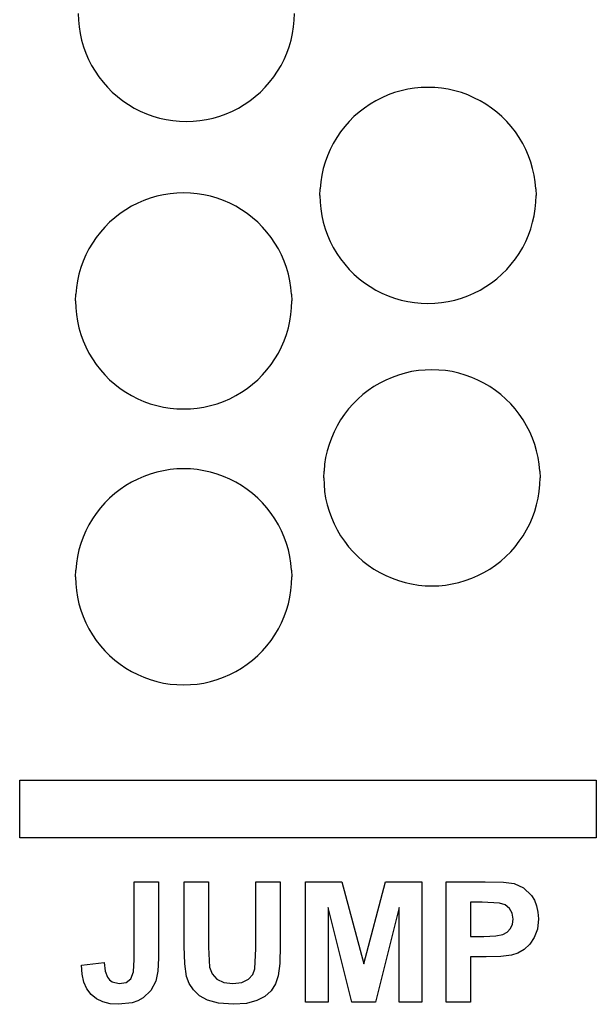
# Model space of a CAD drawing. Extents: x -401 to 401, y -1414 to 1414.
# Drawn here: x -401 to 399, y -1414 to -47 of the extents above; entities that cross this region are included whole.
import ezdxf

# ---------------------------------------------------------------- set-up
doc = ezdxf.new("R2010")
doc.units = 0
doc.layers.get('0').update_dxf_attribs({"linetype": 'CONTINUOUS'})

msp = doc.modelspace()

# ---------------------------------------------------------------- linework, layer by layer
for p, q in [((-319.5, -38), (-319.2, -47.4)), ((-19.8, -47.4), (-19.5, -38)), ((-319.2, -47.4), (-318.3, -56.8)), ((-20.7, -56.8), (-19.8, -47.4)), ((-318.3, -56.8), (-316.8, -66.1)), ((-316.8, -66.1), (-314.8, -75.3)), ((-24.2, -75.3), (-22.2, -66.1)), ((-22.2, -66.1), (-20.7, -56.8)), ((-314.8, -75.3), (-312.2, -84.3)), ((-26.8, -84.3), (-24.2, -75.3)), ((-312.2, -84.3), (-309, -93.2)), ((-309, -93.2), (-305.2, -101.8)), ((-33.8, -101.8), (-30, -93.2)), ((-30, -93.2), (-26.8, -84.3)), ((-305.2, -101.8), (-300.9, -110.2)), ((-38.1, -110.2), (-33.8, -101.8)), ((-300.9, -110.2), (-296.1, -118.3)), ((-296.1, -118.3), (-290.9, -126.1)), ((-48.1, -126.1), (-42.9, -118.3)), ((-42.9, -118.3), (-38.1, -110.2)), ((-290.9, -126.1), (-285.1, -133.6)), ((-285.1, -133.6), (-278.8, -140.6)), ((-60.2, -140.6), (-53.9, -133.6)), ((-53.9, -133.6), (-48.1, -126.1)), ((-278.8, -140.6), (-272.2, -147.3)), ((-272.2, -147.3), (-265.1, -153.5)), ((-73.9, -153.5), (-66.8, -147.3)), ((-66.8, -147.3), (-60.2, -140.6)), ((119.4, -148), (110.5, -151.2)), ((128.4, -145.4), (119.4, -148)), ((137.6, -143.3), (128.4, -145.4)), ((146.9, -141.9), (137.6, -143.3)), ((156.3, -141), (146.9, -141.9)), ((165.7, -140.7), (156.3, -141)), ((175.2, -141), (165.7, -140.7)), ((184.5, -141.9), (175.2, -141)), ((193.9, -143.3), (184.5, -141.9)), ((203.1, -145.4), (193.9, -143.3)), ((212.1, -148), (203.1, -145.4)), ((221, -151.2), (212.1, -148)), ((-265.1, -153.5), (-257.7, -159.3)), ((-257.7, -159.3), (-249.9, -164.6)), ((-89.1, -164.6), (-81.3, -159.3)), ((-81.3, -159.3), (-73.9, -153.5)), ((93.5, -159.2), (85.4, -164)), ((101.9, -155), (93.5, -159.2)), ((110.5, -151.2), (101.9, -155)), ((229.6, -155), (221, -151.2)), ((238, -159.2), (229.6, -155)), ((246.1, -164), (238, -159.2)), ((-249.9, -164.6), (-241.8, -169.4)), ((-241.8, -169.4), (-233.4, -173.7)), ((-233.4, -173.7), (-224.7, -177.4)), ((-224.7, -177.4), (-215.9, -180.6)), ((-123.1, -180.6), (-114.3, -177.4)), ((-114.3, -177.4), (-105.6, -173.7)), ((-105.6, -173.7), (-97.2, -169.4)), ((-97.2, -169.4), (-89.1, -164.6)), ((70.1, -175.1), (63.1, -181.3)), ((77.6, -169.3), (70.1, -175.1)), ((85.4, -164), (77.6, -169.3)), ((253.9, -169.3), (246.1, -164)), ((261.4, -175.1), (253.9, -169.3)), ((268.4, -181.3), (261.4, -175.1)), ((-215.9, -180.6), (-206.8, -183.3)), ((-206.8, -183.3), (-197.6, -185.3)), ((-197.6, -185.3), (-188.3, -186.8)), ((-188.3, -186.8), (-178.9, -187.7)), ((-178.9, -187.7), (-169.5, -188)), ((-169.5, -188), (-160.1, -187.7)), ((-160.1, -187.7), (-150.7, -186.8)), ((-150.7, -186.8), (-141.4, -185.3)), ((-141.4, -185.3), (-132.2, -183.3)), ((-132.2, -183.3), (-123.1, -180.6)), ((56.4, -188), (50.2, -195.1)), ((63.1, -181.3), (56.4, -188)), ((275.1, -188), (268.4, -181.3)), ((281.3, -195.1), (275.1, -188)), ((44.4, -202.5), (39.1, -210.3)), ((50.2, -195.1), (44.4, -202.5)), ((287.1, -202.5), (281.3, -195.1)), ((292.4, -210.3), (287.1, -202.5)), ((34.3, -218.4), (30, -226.8)), ((39.1, -210.3), (34.3, -218.4)), ((297.2, -218.4), (292.4, -210.3)), ((301.5, -226.8), (297.2, -218.4)), ((30, -226.8), (26.3, -235.5)), ((305.2, -235.5), (301.5, -226.8)), ((23.1, -244.3), (20.5, -253.4)), ((26.3, -235.5), (23.1, -244.3)), ((308.4, -244.3), (305.2, -235.5)), ((311, -253.4), (308.4, -244.3)), ((20.5, -253.4), (18.4, -262.6)), ((313.1, -262.6), (311, -253.4)), ((16.9, -271.9), (16, -281.3)), ((18.4, -262.6), (16.9, -271.9)), ((314.6, -271.9), (313.1, -262.6)), ((315.5, -281.3), (314.6, -271.9)), ((15.7, -290.7), (16, -281.3)), ((315.5, -281.3), (315.7, -290.7)), ((-228.4, -297.7), (-237, -301.4)), ((-219.5, -294.5), (-228.4, -297.7)), ((-210.5, -291.8), (-219.5, -294.5)), ((-201.3, -289.8), (-210.5, -291.8)), ((-192, -288.3), (-201.3, -289.8)), ((-182.6, -287.4), (-192, -288.3)), ((-173.2, -287.1), (-182.6, -287.4)), ((-163.8, -287.4), (-173.2, -287.1)), ((-154.4, -288.3), (-163.8, -287.4)), ((-145.1, -289.8), (-154.4, -288.3)), ((-135.9, -291.8), (-145.1, -289.8)), ((-126.8, -294.5), (-135.9, -291.8)), ((-118, -297.7), (-126.8, -294.5)), ((-109.3, -301.4), (-118, -297.7)), ((15.7, -290.7), (16, -300.1)), ((16, -300.1), (16.9, -309.5)), ((314.6, -309.5), (315.5, -300.1)), ((315.5, -300.1), (315.7, -290.7)), ((-253.6, -310.5), (-261.4, -315.8)), ((-245.4, -305.7), (-253.6, -310.5)), ((-237, -301.4), (-245.4, -305.7)), ((-100.9, -305.7), (-109.3, -301.4)), ((-92.8, -310.5), (-100.9, -305.7)), ((-85, -315.8), (-92.8, -310.5)), ((16.9, -309.5), (18.4, -318.8)), ((313.1, -318.8), (314.6, -309.5)), ((-275.9, -327.8), (-282.5, -334.5)), ((-268.8, -321.6), (-275.9, -327.8)), ((-261.4, -315.8), (-268.8, -321.6)), ((-77.6, -321.6), (-85, -315.8)), ((-70.5, -327.8), (-77.6, -321.6)), ((-63.8, -334.5), (-70.5, -327.8)), ((18.4, -318.8), (20.5, -328)), ((20.5, -328), (23.1, -337)), ((308.4, -337), (311, -328)), ((311, -328), (313.1, -318.8)), ((-288.8, -341.5), (-294.5, -349)), ((-282.5, -334.5), (-288.8, -341.5)), ((-57.6, -341.5), (-63.8, -334.5)), ((-51.8, -349), (-57.6, -341.5)), ((23.1, -337), (26.3, -345.9)), ((305.2, -345.9), (308.4, -337)), ((-294.5, -349), (-299.8, -356.8)), ((-46.5, -356.8), (-51.8, -349)), ((26.3, -345.9), (30, -354.5)), ((30, -354.5), (34.3, -362.9)), ((297.2, -362.9), (301.5, -354.5)), ((301.5, -354.5), (305.2, -345.9)), ((-304.6, -364.9), (-308.9, -373.3)), ((-299.8, -356.8), (-304.6, -364.9)), ((-41.7, -364.9), (-46.5, -356.8)), ((-37.5, -373.3), (-41.7, -364.9)), ((34.3, -362.9), (39.1, -371.1)), ((292.4, -371.1), (297.2, -362.9)), ((-312.6, -381.9), (-315.8, -390.8)), ((-308.9, -373.3), (-312.6, -381.9)), ((-33.7, -381.9), (-37.5, -373.3)), ((-30.5, -390.8), (-33.7, -381.9)), ((39.1, -371.1), (44.4, -378.8)), ((44.4, -378.8), (50.2, -386.3)), ((281.3, -386.3), (287.1, -378.8)), ((287.1, -378.8), (292.4, -371.1)), ((-315.8, -390.8), (-318.5, -399.8)), ((-27.9, -399.8), (-30.5, -390.8)), ((50.2, -386.3), (56.4, -393.4)), ((56.4, -393.4), (63.1, -400)), ((268.4, -400), (275.1, -393.4)), ((275.1, -393.4), (281.3, -386.3)), ((-320.5, -409), (-322, -418.3)), ((-318.5, -399.8), (-320.5, -409)), ((-25.8, -409), (-27.9, -399.8)), ((-24.4, -418.3), (-25.8, -409)), ((63.1, -400), (70.1, -406.3)), ((70.1, -406.3), (77.6, -412)), ((253.9, -412), (261.4, -406.3)), ((261.4, -406.3), (268.4, -400)), ((-322, -418.3), (-322.9, -427.7)), ((-23.5, -427.7), (-24.4, -418.3)), ((77.6, -412), (85.4, -417.3)), ((85.4, -417.3), (93.5, -422.1)), ((93.5, -422.1), (101.9, -426.4)), ((229.6, -426.4), (238, -422.1)), ((238, -422.1), (246.1, -417.3)), ((246.1, -417.3), (253.9, -412)), ((-323.2, -437.1), (-322.9, -427.7)), ((-323.2, -437.1), (-322.9, -446.6)), ((-23.5, -427.7), (-23.2, -437.1)), ((-23.5, -446.6), (-23.2, -437.1)), ((101.9, -426.4), (110.5, -430.1)), ((110.5, -430.1), (119.4, -433.3)), ((119.4, -433.3), (128.4, -436)), ((128.4, -436), (137.6, -438)), ((193.9, -438), (203.1, -436)), ((203.1, -436), (212.1, -433.3)), ((212.1, -433.3), (221, -430.1)), ((221, -430.1), (229.6, -426.4)), ((-322.9, -446.6), (-322, -455.9)), ((-24.4, -455.9), (-23.5, -446.6)), ((137.6, -438), (146.9, -439.5)), ((146.9, -439.5), (156.3, -440.4)), ((156.3, -440.4), (165.7, -440.7)), ((165.7, -440.7), (175.2, -440.4)), ((175.2, -440.4), (184.5, -439.5)), ((184.5, -439.5), (193.9, -438)), ((-322, -455.9), (-320.5, -465.2)), ((-25.8, -465.2), (-24.4, -455.9)), ((-320.5, -465.2), (-318.5, -474.4)), ((-318.5, -474.4), (-315.8, -483.5)), ((-30.5, -483.5), (-27.9, -474.4)), ((-27.9, -474.4), (-25.8, -465.2)), ((-315.8, -483.5), (-312.6, -492.4)), ((-33.7, -492.4), (-30.5, -483.5)), ((-312.6, -492.4), (-308.9, -501)), ((-308.9, -501), (-304.6, -509.4)), ((-41.7, -509.4), (-37.5, -501)), ((-37.5, -501), (-33.7, -492.4)), ((-304.6, -509.4), (-299.8, -517.5)), ((-299.8, -517.5), (-294.5, -525.3)), ((-51.8, -525.3), (-46.5, -517.5)), ((-46.5, -517.5), (-41.7, -509.4)), ((-294.5, -525.3), (-288.8, -532.7)), ((-288.8, -532.7), (-282.5, -539.8)), ((-63.8, -539.8), (-57.6, -532.7)), ((-57.6, -532.7), (-51.8, -525.3)), ((161.7, -533), (152.4, -533.8)), ((171.2, -532.7), (161.7, -533)), ((180.6, -533), (171.2, -532.7)), ((190, -533.8), (180.6, -533)), ((-282.5, -539.8), (-275.9, -546.5)), ((-275.9, -546.5), (-268.8, -552.7)), ((-77.6, -552.7), (-70.5, -546.5)), ((-70.5, -546.5), (-63.8, -539.8)), ((115.9, -543.2), (107.3, -546.9)), ((124.8, -540), (115.9, -543.2)), ((133.9, -537.4), (124.8, -540)), ((143, -535.3), (133.9, -537.4)), ((152.4, -533.8), (143, -535.3)), ((199.3, -535.3), (190, -533.8)), ((208.5, -537.4), (199.3, -535.3)), ((217.5, -540), (208.5, -537.4)), ((226.4, -543.2), (217.5, -540)), ((235, -546.9), (226.4, -543.2)), ((-268.8, -552.7), (-261.4, -558.5)), ((-261.4, -558.5), (-253.6, -563.8)), ((-92.8, -563.8), (-85, -558.5)), ((-85, -558.5), (-77.6, -552.7)), ((90.8, -556), (83, -561.3)), ((98.9, -551.2), (90.8, -556)), ((107.3, -546.9), (98.9, -551.2)), ((243.4, -551.2), (235, -546.9)), ((251.5, -556), (243.4, -551.2)), ((259.3, -561.3), (251.5, -556)), ((-253.6, -563.8), (-245.4, -568.6)), ((-245.4, -568.6), (-237, -572.9)), ((-237, -572.9), (-228.4, -576.6)), ((-118, -576.6), (-109.3, -572.9)), ((-109.3, -572.9), (-100.9, -568.6)), ((-100.9, -568.6), (-92.8, -563.8)), ((68.5, -573.3), (61.8, -580)), ((75.5, -567.1), (68.5, -573.3)), ((83, -561.3), (75.5, -567.1)), ((266.8, -567.1), (259.3, -561.3)), ((273.8, -573.3), (266.8, -567.1)), ((280.5, -580), (273.8, -573.3)), ((-228.4, -576.6), (-219.5, -579.8)), ((-219.5, -579.8), (-210.5, -582.4)), ((-210.5, -582.4), (-201.3, -584.5)), ((-201.3, -584.5), (-192, -586)), ((-192, -586), (-182.6, -586.8)), ((-182.6, -586.8), (-173.2, -587.1)), ((-173.2, -587.1), (-163.8, -586.8)), ((-163.8, -586.8), (-154.4, -586)), ((-154.4, -586), (-145.1, -584.5)), ((-145.1, -584.5), (-135.9, -582.4)), ((-135.9, -582.4), (-126.8, -579.8)), ((-126.8, -579.8), (-118, -576.6)), ((55.6, -587.1), (49.8, -594.5)), ((61.8, -580), (55.6, -587.1)), ((286.7, -587.1), (280.5, -580)), ((292.5, -594.5), (286.7, -587.1)), ((49.8, -594.5), (44.5, -602.3)), ((297.8, -602.3), (292.5, -594.5)), ((39.7, -610.4), (35.4, -618.8)), ((44.5, -602.3), (39.7, -610.4)), ((302.6, -610.4), (297.8, -602.3)), ((306.9, -618.8), (302.6, -610.4)), ((31.7, -627.4), (28.5, -636.3)), ((35.4, -618.8), (31.7, -627.4)), ((310.6, -627.4), (306.9, -618.8)), ((313.8, -636.3), (310.6, -627.4)), ((28.5, -636.3), (25.9, -645.4)), ((316.4, -645.4), (313.8, -636.3)), ((23.8, -654.6), (22.3, -663.9)), ((25.9, -645.4), (23.8, -654.6)), ((318.5, -654.6), (316.4, -645.4)), ((320, -663.9), (318.5, -654.6)), ((22.3, -663.9), (21.5, -673.2)), ((320.9, -673.2), (320, -663.9)), ((-228.4, -680.7), (-237, -684.4)), ((-219.5, -677.5), (-228.4, -680.7)), ((-210.5, -674.8), (-219.5, -677.5)), ((-201.3, -672.8), (-210.5, -674.8)), ((-192, -671.3), (-201.3, -672.8)), ((-182.6, -670.4), (-192, -671.3)), ((-173.2, -670.1), (-182.6, -670.4)), ((-163.8, -670.4), (-173.2, -670.1)), ((-154.4, -671.3), (-163.8, -670.4)), ((-145.1, -672.8), (-154.4, -671.3)), ((-135.9, -674.8), (-145.1, -672.8)), ((-126.8, -677.5), (-135.9, -674.8)), ((-118, -680.7), (-126.8, -677.5)), ((-109.3, -684.4), (-118, -680.7)), ((21.2, -682.7), (21.5, -673.2)), ((21.2, -682.7), (21.5, -692.1)), ((320.9, -673.2), (321.2, -682.7)), ((320.9, -692.1), (321.2, -682.7)), ((-253.6, -693.5), (-261.4, -698.8)), ((-245.4, -688.7), (-253.6, -693.5)), ((-237, -684.4), (-245.4, -688.7)), ((-100.9, -688.7), (-109.3, -684.4)), ((-92.8, -693.5), (-100.9, -688.7)), ((-85, -698.8), (-92.8, -693.5)), ((21.5, -692.1), (22.3, -701.5)), ((320, -701.5), (320.9, -692.1)), ((-268.8, -704.6), (-275.9, -710.8)), ((-261.4, -698.8), (-268.8, -704.6)), ((-77.6, -704.6), (-85, -698.8)), ((-70.5, -710.8), (-77.6, -704.6)), ((22.3, -701.5), (23.8, -710.8)), ((318.5, -710.8), (320, -701.5)), ((-282.5, -717.5), (-288.8, -724.5)), ((-275.9, -710.8), (-282.5, -717.5)), ((-63.8, -717.5), (-70.5, -710.8)), ((-57.6, -724.5), (-63.8, -717.5)), ((23.8, -710.8), (25.9, -720)), ((25.9, -720), (28.5, -729)), ((313.8, -729), (316.4, -720)), ((316.4, -720), (318.5, -710.8)), ((-294.5, -732), (-299.8, -739.8)), ((-288.8, -724.5), (-294.5, -732)), ((-51.8, -732), (-57.6, -724.5)), ((-46.5, -739.8), (-51.8, -732)), ((28.5, -729), (31.7, -737.9)), ((31.7, -737.9), (35.4, -746.5)), ((306.9, -746.5), (310.6, -737.9)), ((310.6, -737.9), (313.8, -729)), ((-304.6, -747.9), (-308.9, -756.3)), ((-299.8, -739.8), (-304.6, -747.9)), ((-41.7, -747.9), (-46.5, -739.8)), ((-37.5, -756.3), (-41.7, -747.9)), ((35.4, -746.5), (39.7, -754.9)), ((302.6, -754.9), (306.9, -746.5)), ((-312.6, -764.9), (-315.8, -773.8)), ((-308.9, -756.3), (-312.6, -764.9)), ((-33.7, -764.9), (-37.5, -756.3)), ((-30.5, -773.8), (-33.7, -764.9)), ((39.7, -754.9), (44.5, -763)), ((44.5, -763), (49.8, -770.8)), ((292.5, -770.8), (297.8, -763)), ((297.8, -763), (302.6, -754.9)), ((-315.8, -773.8), (-318.5, -782.8)), ((-27.9, -782.8), (-30.5, -773.8)), ((49.8, -770.8), (55.6, -778.3)), ((55.6, -778.3), (61.8, -785.3)), ((280.5, -785.3), (286.7, -778.3)), ((286.7, -778.3), (292.5, -770.8)), ((-320.5, -792), (-322, -801.3)), ((-318.5, -782.8), (-320.5, -792)), ((-25.8, -792), (-27.9, -782.8)), ((-24.4, -801.3), (-25.8, -792)), ((61.8, -785.3), (68.5, -792)), ((68.5, -792), (75.5, -798.2)), ((266.8, -798.2), (273.8, -792)), ((273.8, -792), (280.5, -785.3)), ((-322, -801.3), (-322.9, -810.7)), ((-23.5, -810.7), (-24.4, -801.3)), ((75.5, -798.2), (83, -804)), ((83, -804), (90.8, -809.3)), ((251.5, -809.3), (259.3, -804)), ((259.3, -804), (266.8, -798.2)), ((-323.2, -820.1), (-322.9, -810.7)), ((-23.5, -810.7), (-23.2, -820.1)), ((90.8, -809.3), (98.9, -814.1)), ((98.9, -814.1), (107.3, -818.4)), ((107.3, -818.4), (115.9, -822.1)), ((226.4, -822.1), (235, -818.4)), ((235, -818.4), (243.4, -814.1)), ((243.4, -814.1), (251.5, -809.3)), ((-323.2, -820.1), (-322.9, -829.6)), ((-322.9, -829.6), (-322, -838.9)), ((-24.4, -838.9), (-23.5, -829.6)), ((-23.5, -829.6), (-23.2, -820.1)), ((115.9, -822.1), (124.8, -825.3)), ((124.8, -825.3), (133.9, -828)), ((133.9, -828), (143, -830)), ((143, -830), (152.4, -831.5)), ((152.4, -831.5), (161.7, -832.4)), ((161.7, -832.4), (171.2, -832.7)), ((171.2, -832.7), (180.6, -832.4)), ((180.6, -832.4), (190, -831.5)), ((190, -831.5), (199.3, -830)), ((199.3, -830), (208.5, -828)), ((208.5, -828), (217.5, -825.3)), ((217.5, -825.3), (226.4, -822.1)), ((-322, -838.9), (-320.5, -848.2)), ((-25.8, -848.2), (-24.4, -838.9)), ((-320.5, -848.2), (-318.5, -857.4)), ((-318.5, -857.4), (-315.8, -866.5)), ((-30.5, -866.5), (-27.9, -857.4)), ((-27.9, -857.4), (-25.8, -848.2)), ((-315.8, -866.5), (-312.6, -875.4)), ((-33.7, -875.4), (-30.5, -866.5)), ((-312.6, -875.4), (-308.9, -884)), ((-308.9, -884), (-304.6, -892.4)), ((-41.7, -892.4), (-37.5, -884)), ((-37.5, -884), (-33.7, -875.4)), ((-304.6, -892.4), (-299.8, -900.5)), ((-299.8, -900.5), (-294.5, -908.3)), ((-51.8, -908.3), (-46.5, -900.5)), ((-46.5, -900.5), (-41.7, -892.4)), ((-294.5, -908.3), (-288.8, -915.7)), ((-288.8, -915.7), (-282.5, -922.8)), ((-63.8, -922.8), (-57.6, -915.7)), ((-57.6, -915.7), (-51.8, -908.3)), ((-282.5, -922.8), (-275.9, -929.5)), ((-70.5, -929.5), (-63.8, -922.8)), ((-275.9, -929.5), (-268.8, -935.7)), ((-268.8, -935.7), (-261.4, -941.5)), ((-261.4, -941.5), (-253.6, -946.8)), ((-92.8, -946.8), (-85, -941.5)), ((-85, -941.5), (-77.6, -935.7)), ((-77.6, -935.7), (-70.5, -929.5)), ((-253.6, -946.8), (-245.4, -951.6)), ((-245.4, -951.6), (-237, -955.9)), ((-237, -955.9), (-228.4, -959.6)), ((-118, -959.6), (-109.3, -955.9)), ((-109.3, -955.9), (-100.9, -951.6)), ((-100.9, -951.6), (-92.8, -946.8)), ((-228.4, -959.6), (-219.5, -962.8)), ((-219.5, -962.8), (-210.5, -965.4)), ((-210.5, -965.4), (-201.3, -967.5)), ((-201.3, -967.5), (-192, -969)), ((-192, -969), (-182.6, -969.8)), ((-182.6, -969.8), (-173.2, -970.1)), ((-173.2, -970.1), (-163.8, -969.8)), ((-163.8, -969.8), (-154.4, -969)), ((-154.4, -969), (-145.1, -967.5)), ((-145.1, -967.5), (-135.9, -965.4)), ((-135.9, -965.4), (-126.8, -962.8)), ((-126.8, -962.8), (-118, -959.6)), ((-400.7, -1102.3), (399.3, -1102.3)), ((-400.7, -1182.3), (-400.7, -1102.3)), ((399.3, -1102.3), (399.3, -1182.3)), ((399.3, -1182.3), (-400.7, -1182.3)), ((-241.8, -1351.5), (-241.8, -1243.5)), ((-241.8, -1243.5), (-208.2, -1243.5)), ((-208.2, -1243.5), (-208.2, -1349.3)), ((-172.5, -1243.5), (-138.7, -1243.5)), ((-172.5, -1332.7), (-172.5, -1243.5)), ((-138.7, -1243.5), (-138.7, -1334)), ((-73, -1336), (-73, -1243.5)), ((-73, -1243.5), (-39.2, -1243.5)), ((-39.2, -1243.5), (-39.2, -1331.3)), ((-4.1, -1243.5), (46.4, -1243.5)), ((-4.1, -1410.7), (-4.1, -1243.5)), ((46.4, -1243.5), (76.7, -1357.5)), ((76.7, -1357.5), (106.7, -1243.5)), ((106.7, -1243.5), (157.4, -1243.5)), ((157.4, -1243.5), (157.4, -1410.7)), ((190.9, -1243.5), (245, -1243.5)), ((190.9, -1410.7), (190.9, -1243.5)), ((245, -1243.5), (270.5, -1244.1)), ((270.5, -1244.1), (285.2, -1246)), ((285.2, -1246), (298.4, -1252)), ((298.4, -1252), (309.2, -1262.4)), ((309.2, -1262.4), (313.5, -1269.1)), ((313.5, -1269.1), (316.5, -1276.8)), ((60.3, -1410.7), (27.3, -1279.1)), ((27.3, -1279.1), (27.3, -1410.7)), ((126, -1279.1), (92.8, -1410.7)), ((126, -1410.7), (126, -1279.1)), ((224.6, -1271.8), (224.6, -1319.2)), ((240.9, -1271.8), (224.6, -1271.8)), ((265.2, -1272.9), (240.9, -1271.8)), ((272.7, -1275.5), (265.2, -1272.9)), ((278.8, -1280.3), (272.7, -1275.5)), ((282.8, -1287.1), (278.8, -1280.3)), ((316.5, -1276.8), (318.3, -1285.4)), ((284.1, -1295.4), (282.8, -1287.1)), ((283.2, -1302.4), (284.1, -1295.4)), ((318.9, -1294.9), (317.5, -1309.1)), ((318.3, -1285.4), (318.9, -1294.9)), ((275.8, -1313.2), (280.3, -1308.4)), ((280.3, -1308.4), (283.2, -1302.4)), ((317.5, -1309.1), (313.3, -1320.8)), ((224.6, -1319.2), (243.1, -1319.2)), ((243.1, -1319.2), (259.7, -1318.6)), ((259.7, -1318.6), (269.8, -1316.6)), ((269.8, -1316.6), (275.8, -1313.2)), ((313.3, -1320.8), (307, -1330.2)), ((-171.7, -1357.3), (-172.5, -1332.7)), ((-138.7, -1334), (-137.5, -1362)), ((-74.4, -1364.4), (-73, -1336)), ((-39.2, -1331.3), (-39.9, -1357)), ((299.1, -1337.3), (290.5, -1342.3)), ((307, -1330.2), (299.1, -1337.3)), ((-243, -1368.3), (-241.8, -1351.5)), ((-208.2, -1349.3), (-209.1, -1367.7)), ((246.6, -1347.6), (224.6, -1347.6)), ((224.6, -1347.6), (224.6, -1410.7)), ((266.8, -1347), (246.6, -1347.6)), ((281.6, -1345.2), (266.8, -1347)), ((290.5, -1342.3), (281.6, -1345.2)), ((-315.1, -1359), (-283.3, -1355.4)), ((-314.2, -1371.6), (-315.1, -1359)), ((-283.3, -1355.4), (-282, -1367.6)), ((-169.2, -1375.1), (-171.7, -1357.3)), ((-137.5, -1362), (-133.8, -1371.2)), ((-77.4, -1372.3), (-74.4, -1364.4)), ((-39.9, -1357), (-41.9, -1373.8)), ((-311.7, -1382.6), (-314.2, -1371.6)), ((-282, -1367.6), (-279.1, -1375.7)), ((-279.1, -1375.7), (-276, -1379.6)), ((-276, -1379.6), (-272.2, -1382.4)), ((-252.8, -1383.1), (-246.5, -1378.2)), ((-246.5, -1378.2), (-243, -1368.3)), ((-209.1, -1367.7), (-211.8, -1381.3)), ((-165.7, -1384.6), (-169.2, -1375.1)), ((-133.8, -1371.2), (-127.2, -1378.5)), ((-127.2, -1378.5), (-117.5, -1383.1)), ((-92.3, -1383.2), (-83.2, -1378.8)), ((-83.2, -1378.8), (-77.4, -1372.3)), ((-41.9, -1373.8), (-45.8, -1385.3)), ((-307.5, -1391.9), (-311.7, -1382.6)), ((-301.7, -1399.7), (-307.5, -1391.9)), ((-272.2, -1382.4), (-262.5, -1384.7)), ((-262.5, -1384.7), (-252.8, -1383.1)), ((-211.8, -1381.3), (-218.7, -1394.4)), ((-159.7, -1393.6), (-165.7, -1384.6)), ((-151.2, -1401.6), (-159.7, -1393.6)), ((-117.5, -1383.1), (-104.9, -1384.7)), ((-104.9, -1384.7), (-92.3, -1383.2)), ((-45.8, -1385.3), (-52, -1394.8)), ((-294.3, -1405.7), (-301.7, -1399.7)), ((-285.5, -1410.1), (-294.3, -1405.7)), ((-229.6, -1404.7), (-236.6, -1408.5)), ((-218.7, -1394.4), (-229.6, -1404.7)), ((-140.2, -1408), (-151.2, -1401.6)), ((-60.6, -1402.5), (-71.7, -1408.4)), ((-52, -1394.8), (-60.6, -1402.5)), ((-275.3, -1412.7), (-285.5, -1410.1)), ((-263.6, -1413.5), (-275.3, -1412.7)), ((-244.6, -1411.3), (-263.6, -1413.5)), ((-236.6, -1408.5), (-244.6, -1411.3)), ((-124.9, -1412.1), (-140.2, -1408)), ((-103.9, -1413.5), (-124.9, -1412.1)), ((-85.9, -1412.2), (-103.9, -1413.5)), ((-71.7, -1408.4), (-85.9, -1412.2)), ((27.3, -1410.7), (-4.1, -1410.7)), ((92.8, -1410.7), (60.3, -1410.7)), ((157.4, -1410.7), (126, -1410.7)), ((224.6, -1410.7), (190.9, -1410.7))]:
    msp.add_line(p, q)

doc.saveas('drawing.dxf')
